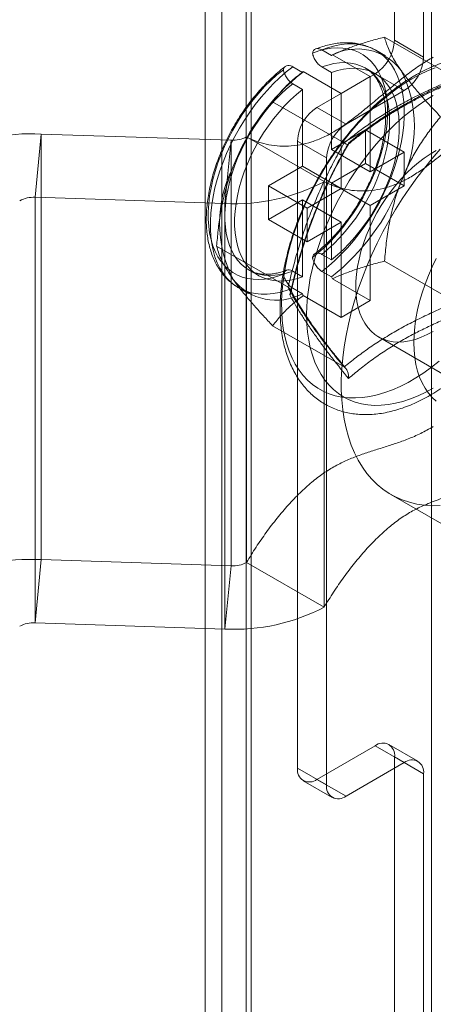
# Model space of a CAD drawing. Units: millimetres. Extents: x -245 to 3955, y -254 to 2716.
# Drawn here: x 3092 to 3107, y 1363 to 1399 of the extents above; entities that cross this region are included whole.
import ezdxf

# ---------------------------------------------------------------- set-up
doc = ezdxf.new("R2010")
doc.units = ezdxf.units.MM
doc.header["$LTSCALE"] = 2

msp = doc.modelspace()

# ---------------------------------------------------------------- linework, layer by layer
at = {"color": 7, "linetype": 'Continuous', "lineweight": 18}
for p, q in [((3099.046, 1327.988), (3099.046, 1842.409)), ((3098.431, 1841.551), (3098.431, 1327.131)), ((3099.931, 1841.551), (3099.931, 1327.131)), ((3100.107, 1327.376), (3100.107, 1841.796)), ((3100.107, 1326.886), (3100.107, 1841.306)), ((3099.046, 1326.273), (3099.046, 1840.694)), ((3106.683, 1321.865), (3106.683, 1836.286)), ((3105.339, 1397.761), (3105.339, 1780.718)), ((3106.4, 1397.148), (3106.4, 1780.106)), ((3107.582, 1396.372), (3104.976, 1397.876)), ((3106.4, 1397.148), (3105.339, 1397.761)), ((3102.688, 1397.407), (3103.041, 1397.203)), ((3103.072, 1397.231), (3103.041, 1397.203)), ((3103.072, 1397.231), (3104.455, 1396.433)), ((3105.011, 1397.19), (3104.657, 1397.394)), ((3101.627, 1396.795), (3101.98, 1396.59)), ((3102.688, 1396.786), (3103.041, 1396.582)), ((3102.011, 1396.619), (3101.98, 1396.59)), ((3102.011, 1396.619), (3103.395, 1395.82)), ((3102.511, 1395.311), (3104.632, 1396.536)), ((3103.041, 1396.582), (3103.041, 1393.779)), ((3103.395, 1395.82), (3104.455, 1396.433)), ((3104.636, 1396.541), (3104.282, 1396.745)), ((3104.455, 1396.433), (3104.455, 1392.962)), ((3104.632, 1396.536), (3105.693, 1395.924)), ((3101.362, 1396.06), (3101.259, 1395.955)), ((3101.627, 1396.174), (3101.98, 1395.97)), ((3101.98, 1395.97), (3101.98, 1393.166)), ((3103.395, 1395.82), (3103.395, 1392.35)), ((3103.571, 1394.699), (3105.693, 1395.924)), ((3103.499, 1394.016), (3100.894, 1395.52)), ((3103.571, 1394.699), (3102.511, 1395.311)), ((3092.46, 1394.34), (3092.233, 1392.034)), ((3092.46, 1394.34), (3092.46, 1378.825)), ((3099.382, 1394.113), (3092.46, 1394.34)), ((3104.279, 1394.493), (3103.041, 1393.779)), ((3105.693, 1393.677), (3104.279, 1394.493)), ((3104.279, 1393.268), (3104.279, 1394.493)), ((3099.156, 1391.808), (3099.382, 1394.113)), ((3099.382, 1394.113), (3099.382, 1378.599)), ((3099.945, 1394.237), (3102.773, 1392.605)), ((3099.945, 1394.237), (3099.945, 1378.723)), ((3101.804, 1371.223), (3101.804, 1394.087)), ((3101.804, 1394.087), (3102.864, 1393.474)), ((3104.455, 1392.962), (3103.041, 1393.779)), ((3105.693, 1393.677), (3104.455, 1392.962)), ((3105.693, 1392.452), (3105.693, 1393.677)), ((3102.864, 1370.611), (3102.864, 1393.474)), ((3104.279, 1393.268), (3103.041, 1392.554)), ((3105.693, 1392.452), (3104.279, 1393.268)), ((3101.98, 1393.166), (3100.743, 1392.452)), ((3103.395, 1392.35), (3101.98, 1393.166)), ((3102.773, 1392.605), (3102.773, 1377.09)), ((3104.455, 1391.737), (3103.041, 1392.554)), ((3103.041, 1392.554), (3103.041, 1389.75)), ((3099.204, 1392.396), (3099.196, 1392.368)), ((3100.743, 1391.227), (3100.743, 1392.452)), ((3102.157, 1391.636), (3100.743, 1392.452)), ((3103.395, 1392.35), (3102.157, 1391.636)), ((3105.693, 1392.452), (3104.455, 1391.737)), ((3099.156, 1391.808), (3092.233, 1392.034)), ((3092.233, 1392.034), (3092.233, 1376.52)), ((3099.156, 1391.808), (3099.156, 1376.294)), ((3101.98, 1391.942), (3100.743, 1391.227)), ((3101.98, 1391.942), (3101.98, 1389.138)), ((3103.395, 1391.125), (3101.98, 1391.942)), ((3102.157, 1390.411), (3102.157, 1391.636)), ((3104.455, 1391.737), (3104.455, 1388.267)), ((3102.157, 1390.411), (3100.743, 1391.227)), ((3103.395, 1391.125), (3102.157, 1390.411)), ((3103.395, 1391.125), (3103.395, 1387.655)), ((3101.458, 1388.754), (3098.853, 1390.258)), ((3102.688, 1389.955), (3103.041, 1389.75)), ((3107.582, 1388.207), (3104.976, 1389.711)), ((3100.032, 1389.384), (3100.386, 1389.179)), ((3101.627, 1389.342), (3101.98, 1389.138)), ((3102.688, 1389.334), (3103.041, 1389.13)), ((3103.041, 1389.13), (3103.072, 1389.066)), ((3103.072, 1389.066), (3104.455, 1388.267)), ((3099.657, 1388.734), (3100.011, 1388.53)), ((3101.627, 1388.722), (3101.98, 1388.517)), ((3101.98, 1388.517), (3102.011, 1388.454)), ((3102.011, 1388.454), (3103.395, 1387.655)), ((3103.395, 1387.655), (3104.455, 1388.267)), ((3103.499, 1385.85), (3100.894, 1387.354)), ((3104.754, 1386.947), (3107.582, 1385.314)), ((3105.207, 1381.2), (3109.45, 1378.751)), ((3092.233, 1376.52), (3092.46, 1378.825)), ((3099.382, 1378.599), (3092.46, 1378.825)), ((3099.382, 1378.599), (3099.156, 1376.294)), ((3102.773, 1377.09), (3099.945, 1378.723)), ((3099.156, 1376.294), (3092.233, 1376.52)), ((3104.632, 1372.04), (3102.511, 1370.815)), ((3105.693, 1371.427), (3104.632, 1372.04)), ((3106.193, 1371.477), (3105.132, 1372.089)), ((3105.693, 1371.427), (3103.571, 1370.203)), ((3105.339, 1333.05), (3105.339, 1371.631)), ((3105.339, 1371.631), (3106.4, 1371.019)), ((3102.864, 1370.611), (3101.804, 1371.223)), ((3106.4, 1332.438), (3106.4, 1371.019)), ((3102.011, 1370.766), (3103.071, 1370.153)), ((3102.511, 1370.815), (3103.571, 1370.203))]:
    msp.add_line(p, q, dxfattribs=at)
at = {"color": 7, "linetype": 'Continuous', "lineweight": 18, "flags": 128}
for points in [[(3102.345, 1397.295), (3102.577, 1397.374), (3102.804, 1397.433), (3103.026, 1397.469), (3103.242, 1397.484), (3103.451, 1397.476), (3103.651, 1397.447), (3103.841, 1397.396), (3104.021, 1397.323), (3104.19, 1397.229), (3104.346, 1397.115), (3104.489, 1396.98), (3104.617, 1396.826), (3104.732, 1396.654), (3104.831, 1396.463), (3104.914, 1396.257), (3104.981, 1396.034), (3105.032, 1395.797), (3105.066, 1395.547), (3105.083, 1395.285), (3105.083, 1395.012), (3105.066, 1394.731), (3105.032, 1394.441), (3104.981, 1394.146), (3104.914, 1393.846), (3104.831, 1393.542), (3104.732, 1393.238), (3104.617, 1392.933), (3104.489, 1392.63), (3104.346, 1392.331), (3104.19, 1392.036), (3104.021, 1391.748), (3103.841, 1391.468), (3103.651, 1391.197), (3103.451, 1390.936), (3103.242, 1390.688), (3103.026, 1390.453), (3102.804, 1390.233), (3102.577, 1390.029), (3102.345, 1389.841)], [(3102.688, 1389.334), (3102.928, 1389.525), (3103.165, 1389.733), (3103.397, 1389.957), (3103.624, 1390.196), (3103.843, 1390.448), (3104.054, 1390.714), (3104.256, 1390.99), (3104.448, 1391.277), (3104.629, 1391.572), (3104.798, 1391.874), (3104.954, 1392.182), (3105.097, 1392.494), (3105.226, 1392.809), (3105.34, 1393.125), (3105.439, 1393.441), (3105.522, 1393.755), (3105.589, 1394.065), (3105.64, 1394.371), (3105.674, 1394.671), (3105.691, 1394.963), (3105.691, 1395.245), (3105.674, 1395.518), (3105.64, 1395.778), (3105.589, 1396.026), (3105.522, 1396.259), (3105.439, 1396.477), (3105.34, 1396.679), (3105.226, 1396.863), (3105.097, 1397.029), (3104.954, 1397.176), (3104.798, 1397.303), (3104.629, 1397.41), (3104.448, 1397.497), (3104.256, 1397.561), (3104.054, 1397.605), (3103.843, 1397.626), (3103.624, 1397.626), (3103.397, 1397.603), (3103.165, 1397.559), (3102.928, 1397.494), (3102.688, 1397.407)], [(3101.627, 1396.795), (3101.386, 1396.604), (3101.149, 1396.396), (3100.917, 1396.172), (3100.691, 1395.933), (3100.472, 1395.68), (3100.261, 1395.415), (3100.059, 1395.138), (3099.867, 1394.852), (3099.686, 1394.557), (3099.517, 1394.255), (3099.36, 1393.947), (3099.217, 1393.635), (3099.088, 1393.32), (3098.974, 1393.004), (3098.875, 1392.688), (3098.792, 1392.374), (3098.725, 1392.063), (3098.675, 1391.757), (3098.641, 1391.458), (3098.624, 1391.166), (3098.624, 1390.883), (3098.641, 1390.611), (3098.675, 1390.35), (3098.725, 1390.103), (3098.792, 1389.869), (3098.875, 1389.651), (3098.974, 1389.45), (3099.088, 1389.265), (3099.217, 1389.099), (3099.36, 1388.952), (3099.517, 1388.825), (3099.686, 1388.718), (3099.867, 1388.632), (3100.059, 1388.567), (3100.261, 1388.524), (3100.472, 1388.502), (3100.691, 1388.503), (3100.917, 1388.525), (3101.149, 1388.569), (3101.386, 1388.635), (3101.627, 1388.722)], [(3102.688, 1396.786), (3102.909, 1396.858), (3103.125, 1396.908), (3103.337, 1396.937), (3103.541, 1396.944), (3103.738, 1396.928), (3103.926, 1396.891), (3104.104, 1396.832), (3104.271, 1396.751), (3104.425, 1396.65), (3104.567, 1396.529), (3104.696, 1396.387), (3104.809, 1396.227), (3104.908, 1396.049), (3104.991, 1395.854), (3105.059, 1395.643), (3105.109, 1395.418), (3105.143, 1395.179), (3105.16, 1394.929), (3105.16, 1394.667), (3105.143, 1394.397), (3105.109, 1394.119), (3105.059, 1393.835), (3104.991, 1393.547), (3104.908, 1393.256), (3104.809, 1392.963), (3104.696, 1392.672), (3104.567, 1392.383), (3104.425, 1392.097), (3104.271, 1391.817), (3104.104, 1391.544), (3103.926, 1391.28), (3103.738, 1391.026), (3103.541, 1390.783), (3103.337, 1390.553), (3103.125, 1390.338), (3102.909, 1390.138), (3102.688, 1389.955)], [(3101.285, 1389.229), (3101.053, 1389.149), (3100.826, 1389.091), (3100.603, 1389.055), (3100.387, 1389.04), (3100.179, 1389.047), (3099.979, 1389.077), (3099.788, 1389.128), (3099.609, 1389.201), (3099.44, 1389.294), (3099.284, 1389.409), (3099.141, 1389.544), (3099.012, 1389.698), (3098.898, 1389.87), (3098.799, 1390.06), (3098.716, 1390.267), (3098.648, 1390.49), (3098.598, 1390.727), (3098.564, 1390.977), (3098.547, 1391.239), (3098.547, 1391.511), (3098.564, 1391.793), (3098.598, 1392.083), (3098.648, 1392.378), (3098.716, 1392.678), (3098.799, 1392.981), (3098.898, 1393.286), (3099.012, 1393.591), (3099.141, 1393.893), (3099.284, 1394.193), (3099.44, 1394.487), (3099.609, 1394.776), (3099.788, 1395.056), (3099.979, 1395.327), (3100.179, 1395.587), (3100.387, 1395.836), (3100.603, 1396.07), (3100.826, 1396.29), (3101.053, 1396.495), (3101.285, 1396.682)], [(3103.041, 1396.582), (3103.262, 1396.654), (3103.479, 1396.704), (3103.69, 1396.733), (3103.895, 1396.739), (3104.092, 1396.724), (3104.28, 1396.687), (3104.457, 1396.628), (3104.624, 1396.547), (3104.779, 1396.446), (3104.921, 1396.324), (3105.049, 1396.183), (3105.163, 1396.023), (3105.262, 1395.845), (3105.345, 1395.65), (3105.412, 1395.439), (3105.463, 1395.214), (3105.497, 1394.975), (3105.514, 1394.724), (3105.514, 1394.463), (3105.497, 1394.193), (3105.463, 1393.915), (3105.412, 1393.631), (3105.345, 1393.342), (3105.262, 1393.051), (3105.163, 1392.759), (3105.049, 1392.468), (3104.921, 1392.178), (3104.779, 1391.893), (3104.624, 1391.613), (3104.457, 1391.34), (3104.28, 1391.076), (3104.092, 1390.822), (3103.895, 1390.579), (3103.69, 1390.349), (3103.479, 1390.134), (3103.262, 1389.934), (3103.041, 1389.75)], [(3105.976, 1396.353), (3106.26, 1396.507), (3106.544, 1396.641), (3106.825, 1396.755)], [(3101.627, 1389.342), (3101.406, 1389.27), (3101.189, 1389.22), (3100.978, 1389.191), (3100.773, 1389.185), (3100.576, 1389.2), (3100.388, 1389.238), (3100.211, 1389.297), (3100.044, 1389.377), (3099.889, 1389.478), (3099.747, 1389.6), (3099.619, 1389.741), (3099.505, 1389.901), (3099.406, 1390.079), (3099.323, 1390.274), (3099.256, 1390.485), (3099.205, 1390.71), (3099.171, 1390.949), (3099.154, 1391.2), (3099.154, 1391.461), (3099.171, 1391.732), (3099.205, 1392.01), (3099.256, 1392.294), (3099.323, 1392.582), (3099.406, 1392.873), (3099.505, 1393.165), (3099.619, 1393.457), (3099.747, 1393.746), (3099.889, 1394.031), (3100.044, 1394.311), (3100.211, 1394.584), (3100.388, 1394.849), (3100.576, 1395.103), (3100.773, 1395.345), (3100.978, 1395.575), (3101.189, 1395.791), (3101.406, 1395.991), (3101.627, 1396.174)], [(3106.965, 1386.058), (3106.685, 1385.838), (3106.402, 1385.635), (3106.118, 1385.452), (3105.833, 1385.287), (3105.549, 1385.143), (3105.267, 1385.019), (3104.987, 1384.916), (3104.71, 1384.835), (3104.438, 1384.774), (3104.172, 1384.736), (3103.912, 1384.72), (3103.659, 1384.725), (3103.415, 1384.753), (3103.18, 1384.802), (3102.955, 1384.873), (3102.74, 1384.966), (3102.538, 1385.079), (3102.347, 1385.214), (3102.17, 1385.368), (3102.006, 1385.542), (3101.856, 1385.736), (3101.721, 1385.947), (3101.602, 1386.176), (3101.498, 1386.422), (3101.41, 1386.684), (3101.338, 1386.961), (3101.283, 1387.251), (3101.245, 1387.555), (3101.224, 1387.87), (3101.22, 1388.196), (3101.232, 1388.532), (3101.262, 1388.876), (3101.309, 1389.227), (3101.372, 1389.584), (3101.452, 1389.946), (3101.548, 1390.311), (3101.66, 1390.677), (3101.787, 1391.045), (3101.929, 1391.411), (3102.086, 1391.776), (3102.257, 1392.138), (3102.441, 1392.495), (3102.637, 1392.846), (3102.846, 1393.19), (3103.066, 1393.525), (3103.296, 1393.851), (3103.536, 1394.167), (3103.785, 1394.47), (3104.041, 1394.761), (3104.304, 1395.038), (3104.574, 1395.299), (3104.848, 1395.545), (3105.126, 1395.774), (3105.408, 1395.986), (3105.691, 1396.179), (3105.976, 1396.353)], [(3101.98, 1389.138), (3101.759, 1389.066), (3101.543, 1389.016), (3101.331, 1388.987), (3101.127, 1388.981), (3100.93, 1388.996), (3100.742, 1389.034), (3100.564, 1389.093), (3100.397, 1389.173), (3100.243, 1389.274), (3100.101, 1389.396), (3099.972, 1389.537), (3099.859, 1389.697), (3099.76, 1389.875), (3099.677, 1390.07), (3099.609, 1390.281), (3099.559, 1390.506), (3099.525, 1390.745), (3099.508, 1390.996), (3099.508, 1391.257), (3099.525, 1391.528), (3099.559, 1391.806), (3099.609, 1392.089), (3099.677, 1392.378), (3099.76, 1392.669), (3099.859, 1392.961), (3099.972, 1393.253), (3100.101, 1393.542), (3100.243, 1393.827), (3100.397, 1394.107), (3100.564, 1394.38), (3100.742, 1394.645), (3100.93, 1394.899), (3101.127, 1395.141), (3101.331, 1395.371), (3101.543, 1395.586), (3101.759, 1395.786), (3101.98, 1395.97)], [(3102.134, 1387.744), (3102.142, 1388.071), (3102.168, 1388.407), (3102.21, 1388.749), (3102.268, 1389.098), (3102.343, 1389.452), (3102.434, 1389.809), (3102.541, 1390.168), (3102.663, 1390.529), (3102.8, 1390.888), (3102.952, 1391.246), (3103.117, 1391.601), (3103.296, 1391.952), (3103.487, 1392.297), (3103.69, 1392.635), (3103.905, 1392.965), (3104.129, 1393.286), (3104.364, 1393.596), (3104.607, 1393.895), (3104.858, 1394.181), (3105.115, 1394.453), (3105.379, 1394.71), (3105.648, 1394.952), (3105.921, 1395.177), (3106.197, 1395.385), (3106.475, 1395.575), (3106.753, 1395.745)], [(3106.753, 1387.145), (3106.534, 1387.028), (3106.316, 1386.932), (3106.101, 1386.856), (3105.89, 1386.802), (3105.684, 1386.77), (3105.484, 1386.759), (3105.292, 1386.771), (3105.109, 1386.804), (3104.935, 1386.859), (3104.773, 1386.936), (3104.622, 1387.033), (3104.485, 1387.151), (3104.361, 1387.288), (3104.251, 1387.444), (3104.156, 1387.618), (3104.077, 1387.809), (3104.014, 1388.015), (3103.968, 1388.236), (3103.938, 1388.47), (3103.926, 1388.715), (3103.93, 1388.971), (3103.951, 1389.235), (3103.989, 1389.507), (3104.044, 1389.783), (3104.115, 1390.064), (3104.202, 1390.347), (3104.304, 1390.63), (3104.421, 1390.912), (3104.552, 1391.191), (3104.696, 1391.465), (3104.853, 1391.732), (3105.021, 1391.992), (3105.199, 1392.243), (3105.387, 1392.482), (3105.583, 1392.709), (3105.786, 1392.922), (3105.995, 1393.12), (3106.208, 1393.301), (3106.425, 1393.465), (3106.644, 1393.611), (3106.863, 1393.738)], [(3106.427, 1393.103), (3106.711, 1393.45), (3107.004, 1393.785)], [(3106.427, 1380.811), (3106.149, 1380.852), (3105.88, 1380.916), (3105.622, 1381.002), (3105.376, 1381.11), (3105.141, 1381.24), (3104.918, 1381.391), (3104.709, 1381.562), (3104.513, 1381.754), (3104.332, 1381.966), (3104.166, 1382.197), (3104.015, 1382.447), (3103.879, 1382.715), (3103.76, 1382.999), (3103.657, 1383.3), (3103.571, 1383.616), (3103.501, 1383.947), (3103.449, 1384.292), (3103.414, 1384.649), (3103.397, 1385.018), (3103.397, 1385.397), (3103.414, 1385.786), (3103.449, 1386.184), (3103.501, 1386.588), (3103.571, 1386.999), (3103.657, 1387.415), (3103.76, 1387.835), (3103.879, 1388.257), (3104.015, 1388.681), (3104.166, 1389.105), (3104.332, 1389.529), (3104.513, 1389.95), (3104.709, 1390.368), (3104.918, 1390.781), (3105.141, 1391.189), (3105.376, 1391.589), (3105.622, 1391.982), (3105.88, 1392.366), (3106.149, 1392.74), (3106.427, 1393.103)], [(3106.046, 1386.737), (3106.055, 1387.024), (3106.08, 1387.319), (3106.122, 1387.62), (3106.18, 1387.928), (3106.255, 1388.239), (3106.345, 1388.553), (3106.451, 1388.868), (3106.572, 1389.183), (3106.707, 1389.496), (3106.856, 1389.805)], [(3106.753, 1385.077), (3106.475, 1384.925), (3106.197, 1384.794), (3105.921, 1384.683), (3105.648, 1384.593), (3105.379, 1384.525), (3105.115, 1384.478), (3104.858, 1384.452), (3104.607, 1384.448), (3104.364, 1384.466), (3104.129, 1384.506), (3103.905, 1384.567), (3103.69, 1384.65), (3103.487, 1384.753), (3103.296, 1384.877), (3103.117, 1385.022), (3102.952, 1385.186), (3102.8, 1385.369), (3102.663, 1385.571), (3102.541, 1385.79), (3102.434, 1386.026), (3102.343, 1386.278), (3102.268, 1386.545), (3102.21, 1386.826), (3102.168, 1387.121), (3102.142, 1387.427), (3102.134, 1387.744)], [(3106.856, 1384.604), (3106.707, 1384.742), (3106.572, 1384.898), (3106.451, 1385.074), (3106.345, 1385.266), (3106.255, 1385.476), (3106.18, 1385.701), (3106.122, 1385.941), (3106.08, 1386.195), (3106.055, 1386.46), (3106.046, 1386.737)], [(3107.004, 1380.795), (3106.711, 1380.792), (3106.427, 1380.811)]]:
    msp.add_lwpolyline(points, dxfattribs=at)
at = {"color": 7, "linetype": 'Continuous', "lineweight": 18}
for centre, radius, start, end in [((3103.804, 1397.831), 1.537, 302.6055, 357.3945), ((3103.992, 1395.444), 2, 37.79, 118.3987), ((3104.865, 1397.218), 1.537, 302.6055, 357.3945), ((3106.975, 1390.277), 8.05, 128.3482, 159.2152), ((3101.57, 1394.628), 4.493, 332.9795, 27.0205), ((3103.339, 1394.017), 1.537, 122.6055, 177.3945), ((3104.4, 1393.404), 1.537, 122.6055, 177.3945), ((3092.076, 1387.47), 6.881, 86.8069, 118.0315), ((3099.439, 1395.193), 1.081, 266.9675, 297.8709), ((3103.452, 1391.093), 4.493, 152.9795, 207.0205), ((3099.511, 1398.806), 7.007, 267.0953, 297.7431), ((3098.047, 1395.443), 8.05, 308.3482, 339.2152), ((3092.176, 1390.955), 1.081, 86.9675, 117.8709), ((3101.032, 1390.291), 2.011, 218.0559, 298.1328), ((3092.076, 1371.955), 6.881, 86.8069, 118.0315), ((3099.439, 1379.679), 1.081, 266.9675, 297.8709), ((3099.511, 1383.292), 7.007, 267.0953, 297.7431), ((3092.176, 1375.441), 1.081, 86.9675, 117.8709), ((3104.908, 1371.701), 0.437, 350.786, 129.2033), ((3105.969, 1371.089), 0.437, 350.786, 129.2033), ((3102.235, 1371.154), 0.437, 170.786, 309.2033), ((3103.295, 1370.541), 0.437, 170.786, 309.2033)]:
    msp.add_arc(centre, radius, start, end, dxfattribs=at)
for points, knots in [([(3103.072, 1397.231), (3103.211, 1397.292), (3103.489, 1397.414), (3103.936, 1397.575), (3104.401, 1397.722), (3104.752, 1397.819), (3104.945, 1397.868), (3104.976, 1397.876)], [0, 0, 0, 0, 0.235934, 0.47307, 0.713178, 0.954015, 1, 1, 1, 1]), ([(3105.573, 1396.669), (3105.507, 1396.765), (3105.376, 1396.957), (3105.227, 1397.219), (3105.111, 1397.461), (3105.027, 1397.681), (3104.993, 1397.812), (3104.976, 1397.876)], [0, 0, 0, 0, 0.197025, 0.395598, 0.598305, 0.802101, 1, 1, 1, 1]), ([(3104.655, 1397.396), (3104.637, 1397.406), (3104.558, 1397.45), (3104.414, 1397.517), (3104.218, 1397.586), (3104.013, 1397.636), (3103.801, 1397.665), (3103.582, 1397.676), (3103.357, 1397.666), (3103.127, 1397.636), (3102.891, 1397.585), (3102.669, 1397.521), (3102.525, 1397.466), (3102.461, 1397.442)], [0, 0, 0, 0, 0.029162, 0.125068, 0.220966, 0.317256, 0.414313, 0.512433, 0.611799, 0.712468, 0.814371, 0.917339, 1, 1, 1, 1]), ([(3099.945, 1394.237), (3100.058, 1394.182), (3100.287, 1394.072), (3100.66, 1393.964), (3101.053, 1393.901), (3101.464, 1393.892), (3101.885, 1393.939), (3102.314, 1394.045), (3102.745, 1394.213), (3103.179, 1394.449), (3103.615, 1394.74), (3104.053, 1395.074), (3104.495, 1395.436), (3104.939, 1395.811), (3105.386, 1396.185), (3105.837, 1396.542), (3106.293, 1396.876), (3106.6, 1397.057), (3106.753, 1397.147)], [0, 0, 0, 0, 0.063941, 0.128353, 0.192721, 0.256601, 0.319662, 0.380623, 0.440638, 0.50007, 0.559719, 0.621292, 0.683657, 0.746627, 0.809905, 0.87323, 0.936517, 1, 1, 1, 1]), ([(3106.069, 1396.468), (3106.018, 1396.438), (3105.873, 1396.353), (3105.634, 1396.198), (3105.353, 1395.998), (3105.076, 1395.783), (3104.803, 1395.552), (3104.535, 1395.307), (3104.273, 1395.047), (3104.017, 1394.775), (3103.768, 1394.491), (3103.527, 1394.195), (3103.295, 1393.889), (3103.071, 1393.574), (3102.858, 1393.25), (3102.654, 1392.918), (3102.462, 1392.58), (3102.281, 1392.236), (3102.111, 1391.887), (3101.955, 1391.535), (3101.811, 1391.18), (3101.681, 1390.823), (3101.564, 1390.465), (3101.462, 1390.108), (3101.374, 1389.752), (3101.301, 1389.398), (3101.243, 1389.048), (3101.201, 1388.701), (3101.174, 1388.36), (3101.163, 1388.025), (3101.169, 1387.697), (3101.191, 1387.378), (3101.229, 1387.067), (3101.284, 1386.767), (3101.356, 1386.479), (3101.444, 1386.203), (3101.548, 1385.941), (3101.667, 1385.693), (3101.802, 1385.462), (3101.951, 1385.247), (3102.114, 1385.05), (3102.289, 1384.87), (3102.477, 1384.709), (3102.676, 1384.567), (3102.885, 1384.444), (3103.104, 1384.339), (3103.333, 1384.254), (3103.57, 1384.188), (3103.815, 1384.142), (3104.067, 1384.115), (3104.327, 1384.108), (3104.593, 1384.122), (3104.864, 1384.155), (3105.141, 1384.208), (3105.421, 1384.282), (3105.705, 1384.375), (3105.99, 1384.489), (3106.276, 1384.621), (3106.562, 1384.772), (3106.847, 1384.941), (3107.13, 1385.127), (3107.41, 1385.33), (3107.686, 1385.549), (3107.958, 1385.783), (3108.225, 1386.031), (3108.486, 1386.293), (3108.74, 1386.568), (3108.987, 1386.855), (3109.227, 1387.152), (3109.457, 1387.46), (3109.679, 1387.778), (3109.89, 1388.103), (3110.091, 1388.436), (3110.282, 1388.776), (3110.46, 1389.121), (3110.627, 1389.471), (3110.781, 1389.824), (3110.922, 1390.179), (3111.05, 1390.536), (3111.163, 1390.894), (3111.263, 1391.251), (3111.348, 1391.607), (3111.418, 1391.96), (3111.472, 1392.31), (3111.511, 1392.655), (3111.534, 1392.995), (3111.542, 1393.328), (3111.533, 1393.655), (3111.507, 1393.972), (3111.465, 1394.281), (3111.407, 1394.579), (3111.332, 1394.865), (3111.241, 1395.138), (3111.134, 1395.397), (3111.011, 1395.641), (3110.873, 1395.869), (3110.721, 1396.08), (3110.556, 1396.274), (3110.377, 1396.449), (3110.188, 1396.607), (3109.986, 1396.745), (3109.775, 1396.864), (3109.554, 1396.965), (3109.324, 1397.046), (3109.085, 1397.108), (3108.838, 1397.15), (3108.584, 1397.173), (3108.323, 1397.175), (3108.056, 1397.158), (3107.783, 1397.121), (3107.506, 1397.063), (3107.225, 1396.985), (3106.941, 1396.888), (3106.655, 1396.77), (3106.364, 1396.633), (3106.169, 1396.524), (3106.069, 1396.468)], [0, 0, 0, 0, 0.004766, 0.01373, 0.022688, 0.031639, 0.040582, 0.049516, 0.058441, 0.067357, 0.076266, 0.085168, 0.094064, 0.102956, 0.111845, 0.120732, 0.129618, 0.138505, 0.147393, 0.156285, 0.16518, 0.174082, 0.182991, 0.191907, 0.200833, 0.20977, 0.218718, 0.227677, 0.236648, 0.24563, 0.25462, 0.263616, 0.27261, 0.281595, 0.29056, 0.299492, 0.308378, 0.317203, 0.325955, 0.334624, 0.343206, 0.351704, 0.360129, 0.368495, 0.376822, 0.385135, 0.393449, 0.401787, 0.410171, 0.418618, 0.427139, 0.435741, 0.444422, 0.453178, 0.461998, 0.470869, 0.47978, 0.488718, 0.497671, 0.506632, 0.515593, 0.52455, 0.533499, 0.54244, 0.551372, 0.560295, 0.56921, 0.578117, 0.587018, 0.595913, 0.604804, 0.613692, 0.622579, 0.631465, 0.640352, 0.649241, 0.658134, 0.66703, 0.675933, 0.684843, 0.693762, 0.70269, 0.711629, 0.720579, 0.729541, 0.738515, 0.747498, 0.75649, 0.765486, 0.774479, 0.783461, 0.79242, 0.801344, 0.810219, 0.819029, 0.827764, 0.836415, 0.844979, 0.853461, 0.861872, 0.870228, 0.878551, 0.886862, 0.89518, 0.903526, 0.911922, 0.920383, 0.928921, 0.937539, 0.946237, 0.955007, 0.963838, 0.972719, 0.981636, 0.990578, 1, 1, 1, 1]), ([(3102.688, 1397.407), (3102.648, 1397.425), (3102.569, 1397.462), (3102.465, 1397.452), (3102.384, 1397.398), (3102.358, 1397.328), (3102.345, 1397.295)], [0, 0, 0, 0, 0.252392, 0.504743, 0.758289, 1, 1, 1, 1]), ([(3102.345, 1397.295), (3102.348, 1397.281), (3102.362, 1397.216), (3102.408, 1397.095), (3102.5, 1396.949), (3102.599, 1396.844), (3102.663, 1396.802), (3102.688, 1396.786)], [0, 0, 0, 0, 0.067859, 0.328338, 0.587576, 0.843405, 1, 1, 1, 1]), ([(3101.361, 1396.807), (3101.345, 1396.795), (3101.251, 1396.723), (3101.081, 1396.584), (3100.854, 1396.38), (3100.633, 1396.162), (3100.419, 1395.932), (3100.213, 1395.689), (3100.014, 1395.436), (3099.825, 1395.173), (3099.645, 1394.901), (3099.476, 1394.622), (3099.318, 1394.336), (3099.172, 1394.045), (3099.038, 1393.749), (3098.918, 1393.451), (3098.81, 1393.151), (3098.717, 1392.85), (3098.638, 1392.55), (3098.574, 1392.252), (3098.525, 1391.956), (3098.492, 1391.664), (3098.475, 1391.378), (3098.474, 1391.098), (3098.49, 1390.825), (3098.523, 1390.561), (3098.573, 1390.307), (3098.64, 1390.065), (3098.723, 1389.836), (3098.823, 1389.622), (3098.938, 1389.424), (3099.068, 1389.242), (3099.211, 1389.078), (3099.367, 1388.933), (3099.517, 1388.819), (3099.618, 1388.758), (3099.66, 1388.733)], [0, 0, 0, 0, 0.006206, 0.036964, 0.067675, 0.098343, 0.128968, 0.159555, 0.19011, 0.22064, 0.251153, 0.281657, 0.312159, 0.342668, 0.373189, 0.403732, 0.434304, 0.464914, 0.49557, 0.526278, 0.557044, 0.587871, 0.618757, 0.649697, 0.680673, 0.71165, 0.742576, 0.773386, 0.804002, 0.834339, 0.864323, 0.893904, 0.923068, 0.951846, 0.980309, 1, 1, 1, 1]), ([(3101.285, 1396.682), (3101.287, 1396.692), (3101.301, 1396.741), (3101.347, 1396.808), (3101.439, 1396.849), (3101.538, 1396.84), (3101.602, 1396.807), (3101.627, 1396.795)], [0, 0, 0, 0, 0.067474, 0.327891, 0.586351, 0.841655, 1, 1, 1, 1]), ([(3100.894, 1395.52), (3101.003, 1395.655), (3101.213, 1395.916), (3101.582, 1396.286), (3101.868, 1396.508), (3102.011, 1396.619)], [0, 0, 0, 0, 0.351736, 0.674583, 1, 1, 1, 1]), ([(3101.627, 1396.174), (3101.588, 1396.201), (3101.509, 1396.255), (3101.405, 1396.386), (3101.323, 1396.533), (3101.297, 1396.633), (3101.285, 1396.682)], [0, 0, 0, 0, 0.251529, 0.502991, 0.756329, 1, 1, 1, 1]), ([(3104.282, 1396.745), (3104.305, 1396.731), (3104.372, 1396.691), (3104.473, 1396.61), (3104.583, 1396.497), (3104.68, 1396.367), (3104.765, 1396.222), (3104.838, 1396.063), (3104.899, 1395.889), (3104.948, 1395.702), (3104.984, 1395.501), (3105.008, 1395.288), (3105.018, 1395.063), (3105.014, 1394.828), (3104.997, 1394.583), (3104.966, 1394.329), (3104.921, 1394.069), (3104.862, 1393.803), (3104.789, 1393.533), (3104.702, 1393.26), (3104.603, 1392.987), (3104.49, 1392.713), (3104.365, 1392.441), (3104.229, 1392.173), (3104.082, 1391.909), (3103.924, 1391.651), (3103.757, 1391.4), (3103.582, 1391.158), (3103.4, 1390.927), (3103.21, 1390.706), (3103.016, 1390.498), (3102.818, 1390.303), (3102.618, 1390.124), (3102.485, 1390.017), (3102.42, 1389.965)], [0, 0, 0, 0, 0.019521, 0.055727, 0.091245, 0.125534, 0.158638, 0.190841, 0.222436, 0.25365, 0.284646, 0.315536, 0.346394, 0.377255, 0.408151, 0.4391, 0.470111, 0.501185, 0.532321, 0.563512, 0.594753, 0.626034, 0.657347, 0.688683, 0.720033, 0.751386, 0.782732, 0.81406, 0.84536, 0.876623, 0.90784, 0.939001, 0.9701, 1, 1, 1, 1]), ([(3107.95, 1396.486), (3107.754, 1396.405), (3107.361, 1396.242), (3106.79, 1395.984), (3106.236, 1395.712), (3105.704, 1395.426), (3105.222, 1395.14), (3104.788, 1394.858), (3104.262, 1394.492), (3103.902, 1394.203), (3103.661, 1394.01)], [0, 0, 0, 0, 0.117967, 0.23594, 0.354126, 0.473086, 0.592357, 0.693909, 0.795631, 1, 1, 1, 1]), ([(3107.018, 1394.972), (3106.891, 1395.106), (3106.639, 1395.375), (3106.287, 1395.768), (3105.963, 1396.151), (3105.729, 1396.45), (3105.61, 1396.617), (3105.573, 1396.669)], [0, 0, 0, 0, 0.220958, 0.442832, 0.668645, 0.896422, 1, 1, 1, 1]), ([(3103.499, 1394.016), (3103.638, 1394.127), (3103.915, 1394.349), (3104.357, 1394.672), (3104.824, 1394.985), (3105.32, 1395.288), (3105.847, 1395.579), (3106.403, 1395.857), (3106.981, 1396.123), (3107.381, 1396.289), (3107.582, 1396.372)], [0, 0, 0, 0, 0.122623, 0.245237, 0.368685, 0.492126, 0.618576, 0.745032, 0.872511, 1, 1, 1, 1]), ([(3103.654, 1393.971), (3103.688, 1393.999), (3103.833, 1394.118), (3104.105, 1394.332), (3104.48, 1394.607), (3104.875, 1394.876), (3105.277, 1395.131), (3105.684, 1395.37), (3106.097, 1395.595), (3106.511, 1395.802), (3106.945, 1396.004), (3107.37, 1396.191), (3107.662, 1396.31), (3107.793, 1396.364)], [0, 0, 0, 0, 0.029765, 0.129196, 0.235374, 0.339296, 0.440702, 0.539506, 0.635687, 0.729297, 0.81855, 0.918533, 1, 1, 1, 1]), ([(3100.894, 1395.52), (3100.768, 1395.364), (3100.515, 1395.052), (3100.163, 1394.544), (3099.84, 1394), (3099.605, 1393.523), (3099.486, 1393.227), (3099.449, 1393.134)], [0, 0, 0, 0, 0.220958, 0.442832, 0.668645, 0.896422, 1, 1, 1, 1]), ([(3106.427, 1393.103), (3106.62, 1393.247), (3107.01, 1393.539), (3107.589, 1394.028), (3108.132, 1394.485), (3108.638, 1394.889), (3109.108, 1395.234), (3109.424, 1395.421), (3109.582, 1395.515)], [0, 0, 0, 0, 0.18306, 0.369034, 0.556685, 0.704372, 0.851964, 1, 1, 1, 1]), ([(3105.573, 1392.586), (3105.645, 1392.762), (3105.791, 1393.114), (3106.056, 1393.615), (3106.353, 1394.096), (3106.675, 1394.55), (3106.904, 1394.833), (3107.018, 1394.972)], [0, 0, 0, 0, 0.197025, 0.395598, 0.598305, 0.802101, 1, 1, 1, 1]), ([(3101.458, 1388.754), (3101.514, 1388.983), (3101.625, 1389.442), (3101.817, 1390.121), (3102.032, 1390.796), (3102.274, 1391.461), (3102.543, 1392.119), (3102.838, 1392.764), (3103.157, 1393.399), (3103.385, 1393.81), (3103.499, 1394.016)], [0, 0, 0, 0, 0.122538, 0.245548, 0.36855, 0.49349, 0.61843, 0.745417, 0.872414, 1, 1, 1, 1]), ([(3103.661, 1394.01), (3103.549, 1393.811), (3103.326, 1393.414), (3103.011, 1392.8), (3102.714, 1392.169), (3102.44, 1391.519), (3102.202, 1390.885), (3101.997, 1390.272), (3101.761, 1389.486), (3101.614, 1388.884), (3101.516, 1388.482)], [0, 0, 0, 0, 0.117967, 0.23594, 0.354126, 0.473086, 0.592357, 0.693909, 0.795631, 1, 1, 1, 1]), ([(3101.557, 1388.563), (3101.57, 1388.618), (3101.629, 1388.87), (3101.738, 1389.307), (3101.897, 1389.881), (3102.069, 1390.441), (3102.255, 1390.987), (3102.45, 1391.503), (3102.657, 1391.999), (3102.878, 1392.489), (3103.121, 1392.985), (3103.381, 1393.484), (3103.567, 1393.814), (3103.659, 1393.978)], [0, 0, 0, 0, 0.028253, 0.13057, 0.22743, 0.330079, 0.427923, 0.521916, 0.612839, 0.704978, 0.800599, 0.900512, 1, 1, 1, 1]), ([(3103.499, 1394.016), (3103.526, 1394.001), (3103.579, 1393.973), (3103.633, 1393.961), (3103.663, 1393.971), (3103.665, 1393.994), (3103.661, 1394.009), (3103.661, 1394.01)], [0, 0, 0, 0, 0.236184, 0.471397, 0.732465, 0.992086, 1, 1, 1, 1]), ([(3099.449, 1393.134), (3099.384, 1392.954), (3099.253, 1392.594), (3099.103, 1392.025), (3098.987, 1391.441), (3098.903, 1390.849), (3098.869, 1390.453), (3098.853, 1390.258)], [0, 0, 0, 0, 0.197025, 0.395598, 0.598305, 0.802101, 1, 1, 1, 1]), ([(3102.773, 1392.605), (3102.886, 1392.55), (3103.114, 1392.44), (3103.486, 1392.332), (3103.878, 1392.269), (3104.287, 1392.259), (3104.708, 1392.305), (3105.135, 1392.41), (3105.565, 1392.577), (3105.998, 1392.809), (3106.284, 1393.005), (3106.427, 1393.103)], [0, 0, 0, 0, 0.114228, 0.229297, 0.344292, 0.458425, 0.571103, 0.680035, 0.78728, 0.893462, 1, 1, 1, 1]), ([(3104.976, 1389.711), (3104.995, 1389.929), (3105.033, 1390.365), (3105.131, 1391.018), (3105.271, 1391.669), (3105.425, 1392.192), (3105.538, 1392.492), (3105.573, 1392.586)], [0, 0, 0, 0, 0.220958, 0.442832, 0.668645, 0.896422, 1, 1, 1, 1]), ([(3098.853, 1390.258), (3098.871, 1390.186), (3098.909, 1390.042), (3099.008, 1389.795), (3099.148, 1389.518), (3099.301, 1389.265), (3099.414, 1389.102), (3099.449, 1389.051)], [0, 0, 0, 0, 0.220958, 0.442832, 0.668645, 0.896422, 1, 1, 1, 1]), ([(3102.688, 1389.955), (3102.648, 1389.973), (3102.57, 1390.009), (3102.465, 1389.999), (3102.384, 1389.946), (3102.358, 1389.876), (3102.345, 1389.841)], [0, 0, 0, 0, 0.251529, 0.502991, 0.756329, 1, 1, 1, 1]), ([(3102.345, 1389.841), (3102.348, 1389.828), (3102.362, 1389.763), (3102.408, 1389.643), (3102.499, 1389.497), (3102.599, 1389.392), (3102.663, 1389.35), (3102.688, 1389.334)], [0, 0, 0, 0, 0.067474, 0.327891, 0.586351, 0.841655, 1, 1, 1, 1]), ([(3103.072, 1389.066), (3103.211, 1389.127), (3103.489, 1389.248), (3103.936, 1389.409), (3104.401, 1389.556), (3104.752, 1389.653), (3104.945, 1389.703), (3104.976, 1389.711)], [0, 0, 0, 0, 0.235934, 0.47307, 0.713178, 0.954015, 1, 1, 1, 1]), ([(3101.404, 1389.378), (3101.396, 1389.375), (3101.325, 1389.349), (3101.192, 1389.306), (3101.011, 1389.262), (3100.838, 1389.235), (3100.672, 1389.225), (3100.515, 1389.232), (3100.366, 1389.254), (3100.224, 1389.293), (3100.114, 1389.338), (3100.053, 1389.372), (3100.033, 1389.383)], [0, 0, 0, 0, 0.014253, 0.125892, 0.237649, 0.349932, 0.46321, 0.578131, 0.695538, 0.816405, 0.941551, 1, 1, 1, 1]), ([(3101.285, 1389.229), (3101.287, 1389.239), (3101.301, 1389.288), (3101.347, 1389.356), (3101.439, 1389.396), (3101.538, 1389.387), (3101.603, 1389.355), (3101.627, 1389.342)], [0, 0, 0, 0, 0.067859, 0.328338, 0.587576, 0.843405, 1, 1, 1, 1]), ([(3101.627, 1388.722), (3101.587, 1388.749), (3101.509, 1388.803), (3101.404, 1388.934), (3101.323, 1389.081), (3101.297, 1389.181), (3101.285, 1389.229)], [0, 0, 0, 0, 0.252392, 0.504743, 0.758289, 1, 1, 1, 1]), ([(3099.449, 1389.051), (3099.521, 1388.951), (3099.667, 1388.75), (3099.933, 1388.421), (3100.23, 1388.075), (3100.551, 1387.718), (3100.781, 1387.474), (3100.894, 1387.354)], [0, 0, 0, 0, 0.197025, 0.395598, 0.598305, 0.802101, 1, 1, 1, 1]), ([(3101.458, 1388.754), (3101.483, 1388.736), (3101.533, 1388.7), (3101.565, 1388.63), (3101.562, 1388.556), (3101.536, 1388.506), (3101.517, 1388.483), (3101.516, 1388.482)], [0, 0, 0, 0, 0.236184, 0.471397, 0.732465, 0.992086, 1, 1, 1, 1]), ([(3103.499, 1385.85), (3103.389, 1385.983), (3103.169, 1386.251), (3102.861, 1386.641), (3102.569, 1387.023), (3102.3, 1387.394), (3102.054, 1387.754), (3101.832, 1388.101), (3101.632, 1388.436), (3101.516, 1388.648), (3101.458, 1388.754)], [0, 0, 0, 0, 0.122538, 0.245548, 0.36855, 0.49349, 0.61843, 0.745417, 0.872414, 1, 1, 1, 1]), ([(3103.568, 1385.79), (3103.562, 1385.797), (3103.462, 1385.919), (3103.275, 1386.147), (3103.013, 1386.475), (3102.769, 1386.79), (3102.542, 1387.094), (3102.341, 1387.376), (3102.159, 1387.642), (3101.991, 1387.901), (3101.832, 1388.159), (3101.681, 1388.418), (3101.589, 1388.586), (3101.543, 1388.672)], [0, 0, 0, 0, 0.006497, 0.110934, 0.209802, 0.314668, 0.414545, 0.51036, 0.602791, 0.69661, 0.793839, 0.895343, 1, 1, 1, 1]), ([(3100.894, 1387.354), (3101.003, 1387.49), (3101.213, 1387.751), (3101.582, 1388.121), (3101.868, 1388.342), (3102.011, 1388.454)], [0, 0, 0, 0, 0.351736, 0.674583, 1, 1, 1, 1]), ([(3101.516, 1388.482), (3101.572, 1388.381), (3101.683, 1388.181), (3101.873, 1387.863), (3102.086, 1387.529), (3102.324, 1387.177), (3102.575, 1386.824), (3102.834, 1386.476), (3103.181, 1386.023), (3103.469, 1385.668), (3103.661, 1385.43)], [0, 0, 0, 0, 0.117967, 0.23594, 0.354126, 0.473086, 0.592357, 0.693909, 0.795631, 1, 1, 1, 1]), ([(3107.582, 1388.207), (3107.389, 1388.127), (3107.004, 1387.967), (3106.444, 1387.711), (3105.902, 1387.442), (3105.377, 1387.155), (3104.873, 1386.852), (3104.391, 1386.53), (3103.931, 1386.197), (3103.643, 1385.966), (3103.499, 1385.85)], [0, 0, 0, 0, 0.122623, 0.245237, 0.368685, 0.492126, 0.618576, 0.745032, 0.872511, 1, 1, 1, 1]), ([(3103.661, 1385.43), (3103.799, 1385.546), (3104.074, 1385.776), (3104.515, 1386.11), (3104.979, 1386.433), (3105.473, 1386.741), (3105.969, 1387.019), (3106.461, 1387.267), (3107.103, 1387.567), (3107.611, 1387.77), (3107.95, 1387.907)], [0, 0, 0, 0, 0.117967, 0.236052, 0.354127, 0.473242, 0.592356, 0.693991, 0.795631, 1, 1, 1, 1]), ([(3103.661, 1385.43), (3103.661, 1385.432), (3103.665, 1385.477), (3103.663, 1385.566), (3103.633, 1385.687), (3103.579, 1385.79), (3103.526, 1385.83), (3103.499, 1385.85)], [0, 0, 0, 0, 0.007914, 0.267535, 0.528603, 0.763816, 1, 1, 1, 1]), ([(3099.945, 1378.723), (3100.058, 1378.91), (3100.287, 1379.284), (3100.66, 1379.822), (3101.053, 1380.339), (3101.464, 1380.822), (3101.885, 1381.262), (3102.314, 1381.651), (3102.745, 1381.981), (3103.179, 1382.246), (3103.615, 1382.457), (3104.053, 1382.63), (3104.495, 1382.778), (3104.939, 1382.916), (3105.386, 1383.058), (3105.837, 1383.221), (3106.293, 1383.415), (3106.6, 1383.588), (3106.753, 1383.674)], [0, 0, 0, 0, 0.063941, 0.128353, 0.192721, 0.256601, 0.319662, 0.380623, 0.440638, 0.50007, 0.559719, 0.621292, 0.683657, 0.746627, 0.809905, 0.87323, 0.936517, 1, 1, 1, 1]), ([(3106.427, 1380.811), (3106.62, 1380.889), (3107.01, 1381.048), (3107.589, 1381.228), (3108.132, 1381.397), (3108.638, 1381.578), (3109.108, 1381.775), (3109.424, 1381.953), (3109.582, 1382.042)], [0, 0, 0, 0, 0.18306, 0.369034, 0.556685, 0.704372, 0.851964, 1, 1, 1, 1]), ([(3102.773, 1377.09), (3102.886, 1377.276), (3103.114, 1377.649), (3103.486, 1378.187), (3103.878, 1378.702), (3104.287, 1379.184), (3104.708, 1379.624), (3105.135, 1380.012), (3105.565, 1380.342), (3105.998, 1380.609), (3106.284, 1380.744), (3106.427, 1380.811)], [0, 0, 0, 0, 0.114228, 0.229297, 0.344292, 0.458425, 0.571103, 0.680035, 0.78728, 0.893462, 1, 1, 1, 1])]:
    msp.add_open_spline(points, degree=3, knots=knots, dxfattribs=at)

doc.saveas('drawing.dxf')
